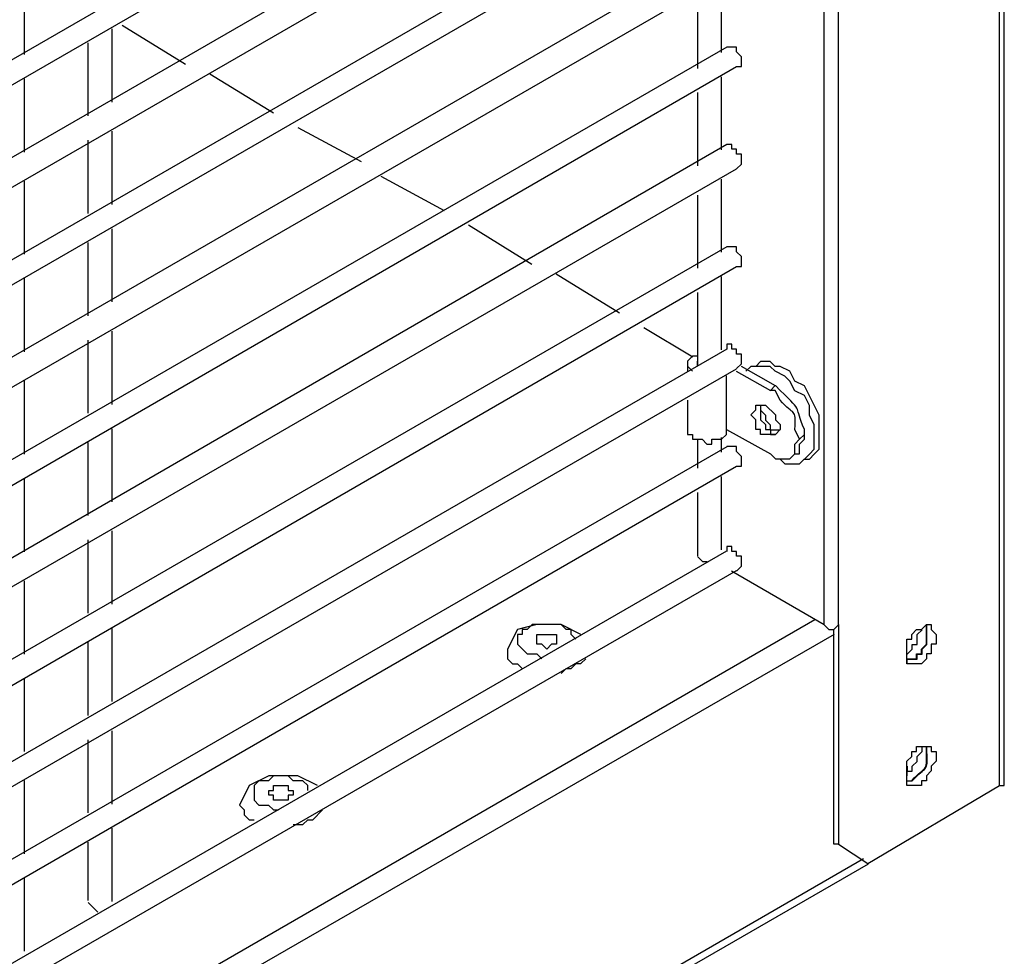
# Model space of a CAD drawing. Units: millimetres. Extents: x -978 to 3972, y 1439 to 4968.
# Drawn here: x 3506 to 3604, y 2247 to 2341 of the extents above; entities that cross this region are included whole.
import ezdxf

# ---------------------------------------------------------------- set-up
doc = ezdxf.new("R2010")
doc.units = ezdxf.units.MM
doc.header["$MEASUREMENT"] = 0

msp = doc.modelspace()

# ---------------------------------------------------------------- linework, layer by layer
for points in [[(3603.376, 2264.067), (3603.376, 2264.067), (3603.376, 3058.566), (3603.376, 3058.566)], [(3603.855, 2264.562), (3603.855, 2264.562), (3603.855, 3058.572), (3603.855, 3058.572)], [(3587.305, 2280.13), (3587.305, 2280.13), (3587.305, 3049.319), (3587.305, 3049.319)], [(3585.852, 2280.13), (3585.852, 2280.13), (3585.852, 3048.352), (3585.852, 3048.352)], [(3576.141, 2527.616), (3576.141, 2527.616), (3243.641, 2335.805), (3243.641, 2335.805)], [(3243.65, 2332.88), (3243.65, 2332.88), (3577.123, 2525.665), (3577.123, 2525.665)], [(3576.141, 2517.394), (3576.141, 2517.394), (3243.641, 2325.585), (3243.641, 2325.585)], [(3243.65, 2323.154), (3243.65, 2323.154), (3577.123, 2515.453), (3577.123, 2515.453)], [(3576.141, 2507.661), (3576.141, 2507.661), (3243.641, 2315.85), (3243.641, 2315.85)], [(3243.65, 2312.933), (3243.65, 2312.933), (3577.123, 2505.718), (3577.123, 2505.718)], [(3576.141, 2497.438), (3576.141, 2497.438), (3243.641, 2305.63), (3243.641, 2305.63)], [(3243.65, 2303.192), (3243.65, 2303.192), (3577.123, 2495.489), (3577.123, 2495.489)], [(3576.141, 2487.706), (3576.141, 2487.706), (3243.641, 2295.895), (3243.641, 2295.895)], [(3243.65, 2292.972), (3243.65, 2292.972), (3577.123, 2485.748), (3577.123, 2485.748)], [(3576.141, 2477.485), (3576.141, 2477.485), (3243.641, 2285.674), (3243.641, 2285.674)], [(3243.65, 2283.237), (3243.65, 2283.237), (3577.123, 2475.536), (3577.123, 2475.536)], [(3576.141, 2467.75), (3576.141, 2467.75), (3243.641, 2275.942), (3243.641, 2275.942)], [(3243.65, 2273.025), (3243.65, 2273.025), (3577.123, 2465.801), (3577.123, 2465.801)], [(3576.141, 2457.536), (3576.141, 2457.536), (3243.641, 2265.728), (3243.641, 2265.728)], [(3243.65, 2263.29), (3243.65, 2263.29), (3577.123, 2455.587), (3577.123, 2455.587)], [(3576.141, 2447.804), (3576.141, 2447.804), (3243.641, 2255.993), (3243.641, 2255.993)], [(3243.65, 2253.07), (3243.65, 2253.07), (3577.123, 2445.846), (3577.123, 2445.846)], [(3576.141, 2437.583), (3576.141, 2437.583), (3243.641, 2245.772), (3243.641, 2245.772)], [(3243.65, 2243.328), (3243.65, 2243.328), (3577.123, 2435.625), (3577.123, 2435.625)], [(3576.141, 2427.842), (3576.141, 2427.842), (3243.641, 2236.031), (3243.641, 2236.031)], [(3243.65, 2233.114), (3243.65, 2233.114), (3577.123, 2425.411), (3577.123, 2425.411)], [(3576.141, 2417.628), (3576.141, 2417.628), (3243.641, 2225.817), (3243.641, 2225.817)], [(3243.65, 2223.38), (3243.65, 2223.38), (3577.123, 2415.678), (3577.123, 2415.678)], [(3576.141, 2407.893), (3576.141, 2407.893), (3243.641, 2216.084), (3243.641, 2216.084)], [(3243.65, 2213.159), (3243.65, 2213.159), (3577.123, 2405.458), (3577.123, 2405.458)], [(3576.141, 2397.673), (3576.141, 2397.673), (3243.641, 2205.864), (3243.641, 2205.864)], [(3243.65, 2203.426), (3243.65, 2203.426), (3577.123, 2395.723), (3577.123, 2395.723)], [(3576.141, 2387.94), (3576.141, 2387.94), (3243.641, 2196.129), (3243.641, 2196.129)], [(3243.65, 2193.212), (3243.65, 2193.212), (3577.123, 2385.509), (3577.123, 2385.509)], [(3576.141, 2377.726), (3576.141, 2377.726), (3243.641, 2185.915), (3243.641, 2185.915)], [(3243.65, 2183.471), (3243.65, 2183.471), (3577.123, 2375.776), (3577.123, 2375.776)], [(3576.141, 2367.985), (3576.141, 2367.985), (3243.641, 2176.174), (3243.641, 2176.174)], [(3243.65, 2173.251), (3243.65, 2173.251), (3577.123, 2365.547), (3577.123, 2365.547)], [(3576.141, 2357.771), (3576.141, 2357.771), (3243.641, 2165.945), (3243.641, 2165.945)], [(3243.65, 2163.516), (3243.65, 2163.516), (3577.123, 2355.813), (3577.123, 2355.813)], [(3576.141, 2348.038), (3576.141, 2348.038), (3243.641, 2156.227), (3243.641, 2156.227)], [(3243.65, 2153.302), (3243.65, 2153.302), (3577.123, 2345.601), (3577.123, 2345.601)], [(3506.009, 2337.062), (3506.009, 2337.062), (3506.009, 2344.374), (3506.009, 2344.374)], [(3575.629, 2337.267), (3575.629, 2337.267), (3575.629, 2344.579), (3575.629, 2344.579)], [(3573.209, 2342.98), (3573.209, 2342.98), (3573.209, 2335.685), (3573.209, 2335.685)], [(3515.774, 2340.009), (3515.774, 2340.009), (3522.095, 2336.103), (3522.095, 2336.103)], [(3514.783, 2332.317), (3514.783, 2332.317), (3514.783, 2339.614), (3514.783, 2339.614)], [(3512.346, 2338.243), (3512.346, 2338.243), (3512.346, 2330.93), (3512.346, 2330.93)], [(3576.141, 2337.815), (3576.141, 2337.815), (3243.641, 2145.998), (3243.641, 2145.998)], [(3243.65, 2143.081), (3243.65, 2143.081), (3577.123, 2335.866), (3577.123, 2335.866)], [(3524.539, 2335.136), (3524.539, 2335.136), (3530.869, 2331.235), (3530.869, 2331.235)], [(3506.009, 2327.329), (3506.009, 2327.329), (3506.009, 2334.64), (3506.009, 2334.64)], [(3575.629, 2327.534), (3575.629, 2327.534), (3575.629, 2334.845), (3575.629, 2334.845)], [(3573.209, 2333.262), (3573.209, 2333.262), (3573.209, 2325.95), (3573.209, 2325.95)], [(3514.783, 2322.087), (3514.783, 2322.087), (3514.783, 2329.4), (3514.783, 2329.4)], [(3533.307, 2329.782), (3533.307, 2329.782), (3539.635, 2326.377), (3539.635, 2326.377)], [(3512.346, 2328.508), (3512.346, 2328.508), (3512.346, 2321.204), (3512.346, 2321.204)], [(3576.141, 2328.083), (3576.141, 2328.083), (3243.641, 2135.784), (3243.641, 2135.784)], [(3243.65, 2133.349), (3243.65, 2133.349), (3577.123, 2325.645), (3577.123, 2325.645)], [(3506.009, 2317.115), (3506.009, 2317.115), (3506.009, 2324.426), (3506.009, 2324.426)], [(3541.584, 2324.907), (3541.584, 2324.907), (3547.921, 2321.502), (3547.921, 2321.502)], [(3575.629, 2317.32), (3575.629, 2317.32), (3575.629, 2324.633), (3575.629, 2324.633)], [(3573.209, 2323.033), (3573.209, 2323.033), (3573.209, 2315.729), (3573.209, 2315.729)], [(3514.783, 2312.361), (3514.783, 2312.361), (3514.783, 2319.667), (3514.783, 2319.667)], [(3550.352, 2320.047), (3550.352, 2320.047), (3556.689, 2316.139), (3556.689, 2316.139)], [(3576.141, 2317.869), (3576.141, 2317.869), (3243.641, 2126.043), (3243.641, 2126.043)], [(3512.346, 2318.288), (3512.346, 2318.288), (3512.346, 2310.975), (3512.346, 2310.975)], [(3243.65, 2123.135), (3243.65, 2123.135), (3577.123, 2315.911), (3577.123, 2315.911)], [(3506.009, 2307.381), (3506.009, 2307.381), (3506.009, 2314.693), (3506.009, 2314.693)], [(3559.111, 2315.166), (3559.111, 2315.166), (3565.432, 2311.273), (3565.432, 2311.273)], [(3575.629, 2307.588), (3575.629, 2307.588), (3575.629, 2314.898), (3575.629, 2314.898)], [(3573.209, 2313.298), (3573.209, 2313.298), (3573.209, 2305.988), (3573.209, 2305.988)], [(3567.876, 2309.812), (3567.876, 2309.812), (3572.743, 2306.895), (3572.743, 2306.895)], [(3512.346, 2308.546), (3512.346, 2308.546), (3512.346, 2301.249), (3512.346, 2301.249)], [(3514.783, 2302.134), (3514.783, 2302.134), (3514.783, 2309.444), (3514.783, 2309.444)], [(3576.141, 2307.64), (3576.141, 2307.64), (3243.641, 2115.822), (3243.641, 2115.822)], [(3243.65, 2113.393), (3243.65, 2113.393), (3577.123, 2305.69), (3577.123, 2305.69)], [(3572.233, 2305.958), (3572.233, 2305.958), (3572.233, 2305.461), (3572.233, 2305.461)], [(3573.2, 2306.444), (3573.2, 2306.444), (3573.2, 2305.958), (3573.2, 2305.958)], [(3578.539, 2305.925), (3578.539, 2305.925), (3578.06, 2305.446), (3578.06, 2305.446)], [(3579.034, 2305.925), (3579.034, 2305.925), (3578.539, 2305.925), (3578.539, 2305.925)], [(3576.111, 2299.619), (3576.111, 2299.619), (3576.111, 2304.982), (3576.111, 2304.982)], [(3577.093, 2305.461), (3577.093, 2305.461), (3580.498, 2303.52), (3580.498, 2303.52)], [(3506.009, 2297.16), (3506.009, 2297.16), (3506.009, 2304.472), (3506.009, 2304.472)], [(3572.233, 2302.544), (3572.233, 2302.544), (3572.233, 2299.619), (3572.233, 2299.619)], [(3514.783, 2292.408), (3514.783, 2292.408), (3514.783, 2299.703), (3514.783, 2299.703)], [(3573.209, 2298.691), (3573.209, 2298.691), (3573.209, 2295.774), (3573.209, 2295.774)], [(3575.629, 2297.365), (3575.629, 2297.365), (3575.629, 2298.829), (3575.629, 2298.829)], [(3576.111, 2299.619), (3576.111, 2299.619), (3580.498, 2297.184), (3580.498, 2297.184)], [(3583.421, 2298.645), (3583.421, 2298.645), (3583.909, 2299.14), (3583.909, 2299.14)], [(3576.141, 2297.907), (3576.141, 2297.907), (3243.641, 2106.09), (3243.641, 2106.09)], [(3512.346, 2298.332), (3512.346, 2298.332), (3512.346, 2291.022), (3512.346, 2291.022)], [(3582.447, 2296.702), (3582.447, 2296.702), (3582.935, 2297.184), (3582.935, 2297.184)], [(3244.129, 2103.659), (3244.129, 2103.659), (3577.123, 2295.957), (3577.123, 2295.957)], [(3583.902, 2296.672), (3583.902, 2296.672), (3584.397, 2296.672), (3584.397, 2296.672)], [(3575.629, 2287.624), (3575.629, 2287.624), (3575.629, 2294.943), (3575.629, 2294.943)], [(3506.009, 2287.419), (3506.009, 2287.419), (3506.009, 2294.738), (3506.009, 2294.738)], [(3573.209, 2293.336), (3573.209, 2293.336), (3573.209, 2287.009), (3573.209, 2287.009)], [(3514.783, 2282.179), (3514.783, 2282.179), (3514.783, 2289.491), (3514.783, 2289.491)], [(3512.346, 2288.6), (3512.346, 2288.6), (3512.346, 2281.287), (3512.346, 2281.287)], [(3576.117, 2287.488), (3576.117, 2287.488), (3243.62, 2095.677), (3243.62, 2095.677)], [(3243.626, 2093.255), (3243.626, 2093.255), (3577.099, 2285.545), (3577.099, 2285.545)], [(3585.852, 2280.13), (3585.852, 2280.13), (3576.605, 2285.491), (3576.605, 2285.491)], [(3506.009, 2277.205), (3506.009, 2277.205), (3506.009, 2284.517), (3506.009, 2284.517)], [(3584.921, 2280.609), (3584.921, 2280.609), (3243.656, 2083.446), (3243.656, 2083.446)], [(3587.305, 2280.13), (3587.305, 2280.13), (3587.305, 2280.618), (3587.305, 2280.618)], [(3586.871, 2279.148), (3586.871, 2279.148), (3243.656, 2081.495), (3243.656, 2081.495)], [(3514.783, 2272.453), (3514.783, 2272.453), (3514.783, 2279.757), (3514.783, 2279.757)], [(3586.825, 2258.234), (3586.825, 2258.234), (3586.825, 2279.657), (3586.825, 2279.657)], [(3512.346, 2278.379), (3512.346, 2278.379), (3512.346, 2271.067), (3512.346, 2271.067)], [(3506.009, 2267.472), (3506.009, 2267.472), (3506.009, 2274.782), (3506.009, 2274.782)], [(3514.783, 2262.224), (3514.783, 2262.224), (3514.783, 2269.536), (3514.783, 2269.536)], [(3512.346, 2268.644), (3512.346, 2268.644), (3512.346, 2261.332), (3512.346, 2261.332)], [(3594.177, 2265.529), (3594.177, 2265.529), (3594.177, 2266.017), (3594.177, 2266.017)], [(3506.009, 2257.258), (3506.009, 2257.258), (3506.009, 2264.57), (3506.009, 2264.57)], [(3590.239, 2256.276), (3590.239, 2256.276), (3603.376, 2264.067), (3603.376, 2264.067)], [(3514.783, 2252.506), (3514.783, 2252.506), (3514.783, 2259.801), (3514.783, 2259.801)], [(3512.346, 2258.43), (3512.346, 2258.43), (3512.346, 2252.588), (3512.346, 2252.588)], [(3587.305, 2258.234), (3587.305, 2258.234), (3590.23, 2256.276), (3590.23, 2256.276)], [(3589.79, 2256.749), (3589.79, 2256.749), (3241.227, 2055.196), (3241.227, 2055.196)], [(3240.739, 2054.709), (3240.739, 2054.709), (3590.284, 2256.261), (3590.284, 2256.261)], [(3506.009, 2247.525), (3506.009, 2247.525), (3506.009, 2254.836), (3506.009, 2254.836)], [(3512.369, 2252.383), (3512.369, 2252.383), (3513.337, 2251.416), (3513.337, 2251.416)]]:
    msp.add_open_spline(points, degree=3)
for points, knots in [([(3577.123, 2335.866), (3577.123, 2335.866), (3577.611, 2335.866), (3577.611, 2335.866), (3577.611, 2335.866), (3577.611, 2335.866), (3577.611, 2336.842), (3577.611, 2336.842), (3577.611, 2336.842), (3577.611, 2336.842), (3577.123, 2337.321), (3577.123, 2337.321), (3577.123, 2337.321), (3577.123, 2337.321), (3577.123, 2337.815), (3577.123, 2337.815), (3577.123, 2337.815), (3577.123, 2337.815), (3576.147, 2337.815), (3576.147, 2337.815)], [0, 0, 0, 0, 0.2, 0.2, 0.2, 0.2, 0.4, 0.4, 0.4, 0.4, 0.6, 0.6, 0.6, 0.6, 0.8, 0.8, 0.8, 0.8, 1, 1, 1, 1]), ([(3577.123, 2325.645), (3577.123, 2325.645), (3577.611, 2326.133), (3577.611, 2326.133), (3577.611, 2326.133), (3577.611, 2326.133), (3577.611, 2327.107), (3577.611, 2327.107), (3577.611, 2327.107), (3577.611, 2327.107), (3577.123, 2327.107), (3577.123, 2327.107), (3577.123, 2327.107), (3577.123, 2327.107), (3577.123, 2327.604), (3577.123, 2327.604), (3577.123, 2327.604), (3577.123, 2327.604), (3576.635, 2327.604), (3576.635, 2327.604), (3576.635, 2327.604), (3576.635, 2327.604), (3576.635, 2328.083), (3576.635, 2328.083), (3576.635, 2328.083), (3576.635, 2328.083), (3576.147, 2328.083), (3576.147, 2328.083)], [0, 0, 0, 0, 0.142857, 0.142857, 0.142857, 0.142857, 0.285714, 0.285714, 0.285714, 0.285714, 0.428571, 0.428571, 0.428571, 0.428571, 0.571429, 0.571429, 0.571429, 0.571429, 0.714286, 0.714286, 0.714286, 0.714286, 0.857143, 0.857143, 0.857143, 0.857143, 1, 1, 1, 1]), ([(3577.123, 2315.911), (3577.123, 2315.911), (3577.611, 2315.911), (3577.611, 2315.911), (3577.611, 2315.911), (3577.611, 2315.911), (3577.611, 2316.886), (3577.611, 2316.886), (3577.611, 2316.886), (3577.611, 2316.886), (3577.123, 2317.374), (3577.123, 2317.374), (3577.123, 2317.374), (3577.123, 2317.374), (3577.123, 2317.869), (3577.123, 2317.869), (3577.123, 2317.869), (3577.123, 2317.869), (3576.147, 2317.869), (3576.147, 2317.869)], [0, 0, 0, 0, 0.2, 0.2, 0.2, 0.2, 0.4, 0.4, 0.4, 0.4, 0.6, 0.6, 0.6, 0.6, 0.8, 0.8, 0.8, 0.8, 1, 1, 1, 1]), ([(3577.123, 2305.699), (3577.123, 2305.699), (3577.611, 2306.178), (3577.611, 2306.178), (3577.611, 2306.178), (3577.611, 2306.178), (3577.611, 2307.152), (3577.611, 2307.152), (3577.611, 2307.152), (3577.611, 2307.152), (3577.123, 2307.152), (3577.123, 2307.152), (3577.123, 2307.152), (3577.123, 2307.152), (3577.123, 2307.648), (3577.123, 2307.648), (3577.123, 2307.648), (3577.123, 2307.648), (3576.635, 2307.648), (3576.635, 2307.648), (3576.635, 2307.648), (3576.635, 2307.648), (3576.635, 2308.136), (3576.635, 2308.136), (3576.635, 2308.136), (3576.635, 2308.136), (3576.147, 2308.136), (3576.147, 2308.136), (3576.147, 2308.136), (3576.147, 2308.136), (3576.147, 2307.648), (3576.147, 2307.648)], [0, 0, 0, 0, 0.125, 0.125, 0.125, 0.125, 0.25, 0.25, 0.25, 0.25, 0.375, 0.375, 0.375, 0.375, 0.5, 0.5, 0.5, 0.5, 0.625, 0.625, 0.625, 0.625, 0.75, 0.75, 0.75, 0.75, 0.875, 0.875, 0.875, 0.875, 1, 1, 1, 1]), ([(3573.2, 2306.931), (3573.2, 2306.931), (3572.706, 2306.931), (3572.706, 2306.931), (3572.706, 2306.931), (3572.706, 2306.931), (3572.224, 2306.444), (3572.224, 2306.444), (3572.224, 2306.444), (3572.224, 2306.444), (3572.224, 2305.958), (3572.224, 2305.958), (3572.224, 2305.958), (3572.224, 2305.958), (3572.706, 2305.461), (3572.706, 2305.461)], [0, 0, 0, 0, 0.25, 0.25, 0.25, 0.25, 0.5, 0.5, 0.5, 0.5, 0.75, 0.75, 0.75, 0.75, 1, 1, 1, 1]), ([(3577.572, 2305.958), (3577.572, 2305.958), (3580.983, 2304.006), (3580.983, 2304.006), (3580.983, 2304.006), (3580.983, 2304.006), (3580.498, 2303.52), (3580.498, 2303.52)], [0, 0, 0, 0, 0.5, 0.5, 0.5, 0.5, 1, 1, 1, 1]), ([(3581.465, 2296.672), (3581.465, 2296.672), (3581.944, 2296.193), (3581.944, 2296.193), (3581.944, 2296.193), (3581.944, 2296.193), (3583.414, 2296.193), (3583.414, 2296.193), (3583.414, 2296.193), (3583.414, 2296.193), (3584.388, 2297.16), (3584.388, 2297.16), (3584.388, 2297.16), (3584.388, 2297.16), (3584.869, 2297.648), (3584.869, 2297.648), (3584.869, 2297.648), (3584.869, 2297.648), (3584.869, 2300.077), (3584.869, 2300.077), (3584.869, 2300.077), (3584.869, 2300.077), (3584.388, 2301.059), (3584.388, 2301.059), (3584.388, 2301.059), (3584.388, 2301.059), (3584.388, 2302.035), (3584.388, 2302.035), (3584.388, 2302.035), (3584.388, 2302.035), (3583.902, 2303.009), (3583.902, 2303.009), (3583.902, 2303.009), (3583.902, 2303.009), (3582.926, 2303.497), (3582.926, 2303.497), (3582.926, 2303.497), (3582.926, 2303.497), (3582.438, 2304.464), (3582.438, 2304.464), (3582.438, 2304.464), (3582.438, 2304.464), (3581.944, 2304.943), (3581.944, 2304.943), (3581.944, 2304.943), (3581.944, 2304.943), (3580.977, 2305.44), (3580.977, 2305.44), (3580.977, 2305.44), (3580.977, 2305.44), (3580.489, 2305.925), (3580.489, 2305.925), (3580.489, 2305.925), (3580.489, 2305.925), (3578.539, 2305.925), (3578.539, 2305.925)], [0, 0, 0, 0, 0.071429, 0.071429, 0.071429, 0.071429, 0.142857, 0.142857, 0.142857, 0.142857, 0.214286, 0.214286, 0.214286, 0.214286, 0.285714, 0.285714, 0.285714, 0.285714, 0.357143, 0.357143, 0.357143, 0.357143, 0.428571, 0.428571, 0.428571, 0.428571, 0.5, 0.5, 0.5, 0.5, 0.571429, 0.571429, 0.571429, 0.571429, 0.642857, 0.642857, 0.642857, 0.642857, 0.714286, 0.714286, 0.714286, 0.714286, 0.785714, 0.785714, 0.785714, 0.785714, 0.857143, 0.857143, 0.857143, 0.857143, 0.928571, 0.928571, 0.928571, 0.928571, 1, 1, 1, 1]), ([(3584.397, 2296.672), (3584.397, 2296.672), (3584.876, 2297.16), (3584.876, 2297.16), (3584.876, 2297.16), (3584.876, 2297.16), (3585.37, 2297.648), (3585.37, 2297.648), (3585.37, 2297.648), (3585.37, 2297.648), (3585.37, 2301.059), (3585.37, 2301.059), (3585.37, 2301.059), (3585.37, 2301.059), (3583.902, 2303.984), (3583.902, 2303.984), (3583.902, 2303.984), (3583.902, 2303.984), (3582.926, 2304.464), (3582.926, 2304.464), (3582.926, 2304.464), (3582.926, 2304.464), (3582.438, 2305.44), (3582.438, 2305.44), (3582.438, 2305.44), (3582.438, 2305.44), (3581.471, 2305.925), (3581.471, 2305.925), (3581.471, 2305.925), (3581.471, 2305.925), (3580.983, 2305.925), (3580.983, 2305.925), (3580.983, 2305.925), (3580.983, 2305.925), (3580.489, 2306.407), (3580.489, 2306.407), (3580.489, 2306.407), (3580.489, 2306.407), (3579.515, 2306.407), (3579.515, 2306.407), (3579.515, 2306.407), (3579.515, 2306.407), (3579.034, 2305.925), (3579.034, 2305.925)], [0, 0, 0, 0, 0.090909, 0.090909, 0.090909, 0.090909, 0.181818, 0.181818, 0.181818, 0.181818, 0.272727, 0.272727, 0.272727, 0.272727, 0.363636, 0.363636, 0.363636, 0.363636, 0.454545, 0.454545, 0.454545, 0.454545, 0.545455, 0.545455, 0.545455, 0.545455, 0.636364, 0.636364, 0.636364, 0.636364, 0.727273, 0.727273, 0.727273, 0.727273, 0.818182, 0.818182, 0.818182, 0.818182, 0.909091, 0.909091, 0.909091, 0.909091, 1, 1, 1, 1]), ([(3583.909, 2299.14), (3583.909, 2299.14), (3583.909, 2299.619), (3583.909, 2299.619), (3583.909, 2299.619), (3582.752, 2302.164), (3583.969, 2301.143), (3581.471, 2303.52), (3581.471, 2303.52), (3581.471, 2303.52), (3580.992, 2304.006), (3580.992, 2304.006)], [0, 0, 0, 0, 0.333333, 0.333333, 0.333333, 0.333333, 0.666667, 0.666667, 0.666667, 0.666667, 1, 1, 1, 1]), ([(3583.421, 2298.645), (3583.421, 2298.645), (3582.935, 2299.619), (3582.935, 2299.619), (3582.935, 2299.619), (3583.065, 2301.942), (3582.881, 2300.878), (3581.471, 2302.553), (3581.471, 2302.553), (3581.471, 2302.553), (3580.983, 2303.52), (3580.983, 2303.52), (3580.983, 2303.52), (3580.983, 2303.52), (3580.504, 2303.52), (3580.504, 2303.52)], [0, 0, 0, 0, 0.25, 0.25, 0.25, 0.25, 0.5, 0.5, 0.5, 0.5, 0.75, 0.75, 0.75, 0.75, 1, 1, 1, 1]), ([(3579.042, 2302.057), (3579.042, 2302.057), (3579.042, 2301.577), (3579.042, 2301.577), (3579.042, 2301.577), (3579.042, 2301.577), (3578.548, 2301.083), (3578.548, 2301.083), (3578.548, 2301.083), (3578.548, 2301.083), (3579.042, 2300.604), (3579.042, 2300.604), (3579.042, 2300.604), (3579.042, 2300.604), (3579.042, 2299.619), (3579.042, 2299.619), (3579.042, 2299.619), (3579.042, 2299.619), (3579.522, 2299.619), (3579.522, 2299.619), (3579.522, 2299.619), (3579.522, 2299.619), (3579.522, 2299.14), (3579.522, 2299.14), (3579.522, 2299.14), (3579.522, 2299.14), (3580.992, 2299.14), (3580.992, 2299.14), (3580.992, 2299.14), (3580.992, 2299.14), (3581.48, 2299.619), (3581.48, 2299.619), (3581.48, 2299.619), (3581.48, 2299.619), (3581.48, 2300.116), (3581.48, 2300.116), (3581.48, 2300.116), (3581.48, 2300.116), (3580.992, 2300.604), (3580.992, 2300.604), (3580.992, 2300.604), (3580.992, 2300.604), (3580.992, 2301.083), (3580.992, 2301.083), (3580.992, 2301.083), (3580.992, 2301.083), (3580.016, 2302.057), (3580.016, 2302.057), (3580.016, 2302.057), (3580.016, 2302.057), (3579.042, 2302.057), (3579.042, 2302.057)], [0, 0, 0, 0, 0.076923, 0.076923, 0.076923, 0.076923, 0.153846, 0.153846, 0.153846, 0.153846, 0.230769, 0.230769, 0.230769, 0.230769, 0.307692, 0.307692, 0.307692, 0.307692, 0.384615, 0.384615, 0.384615, 0.384615, 0.461538, 0.461538, 0.461538, 0.461538, 0.538462, 0.538462, 0.538462, 0.538462, 0.615385, 0.615385, 0.615385, 0.615385, 0.692308, 0.692308, 0.692308, 0.692308, 0.769231, 0.769231, 0.769231, 0.769231, 0.846154, 0.846154, 0.846154, 0.846154, 0.923077, 0.923077, 0.923077, 0.923077, 1, 1, 1, 1]), ([(3579.515, 2302.035), (3579.515, 2302.035), (3579.515, 2301.538), (3579.515, 2301.538), (3579.515, 2301.538), (3579.515, 2301.538), (3580.01, 2301.059), (3580.01, 2301.059), (3580.01, 2301.059), (3580.01, 2301.059), (3580.01, 2300.565), (3580.01, 2300.565), (3580.01, 2300.565), (3580.01, 2300.565), (3580.489, 2300.077), (3580.489, 2300.077), (3580.489, 2300.077), (3580.489, 2300.077), (3580.489, 2299.597), (3580.489, 2299.597), (3580.489, 2299.597), (3580.489, 2299.597), (3581.471, 2299.597), (3581.471, 2299.597)], [0, 0, 0, 0, 0.166667, 0.166667, 0.166667, 0.166667, 0.333333, 0.333333, 0.333333, 0.333333, 0.5, 0.5, 0.5, 0.5, 0.666667, 0.666667, 0.666667, 0.666667, 0.833333, 0.833333, 0.833333, 0.833333, 1, 1, 1, 1]), ([(3579.522, 2302.057), (3579.522, 2302.057), (3579.522, 2300.604), (3579.522, 2300.604), (3579.522, 2300.604), (3579.522, 2300.604), (3580.016, 2300.116), (3580.016, 2300.116), (3580.016, 2300.116), (3580.016, 2300.116), (3580.016, 2299.619), (3580.016, 2299.619), (3580.016, 2299.619), (3580.016, 2299.619), (3580.498, 2299.619), (3580.498, 2299.619), (3580.498, 2299.619), (3580.498, 2299.619), (3580.498, 2299.14), (3580.498, 2299.14), (3580.498, 2299.14), (3580.498, 2299.14), (3580.992, 2299.14), (3580.992, 2299.14)], [0, 0, 0, 0, 0.166667, 0.166667, 0.166667, 0.166667, 0.333333, 0.333333, 0.333333, 0.333333, 0.5, 0.5, 0.5, 0.5, 0.666667, 0.666667, 0.666667, 0.666667, 0.833333, 0.833333, 0.833333, 0.833333, 1, 1, 1, 1]), ([(3572.224, 2299.619), (3572.224, 2299.619), (3572.224, 2299.14), (3572.224, 2299.14), (3572.224, 2299.14), (3572.224, 2299.14), (3572.706, 2299.14), (3572.706, 2299.14), (3572.706, 2299.14), (3572.706, 2299.14), (3572.706, 2298.645), (3572.706, 2298.645), (3572.706, 2298.645), (3572.706, 2298.645), (3573.68, 2298.645), (3573.68, 2298.645), (3573.68, 2298.645), (3573.68, 2298.645), (3574.167, 2298.166), (3574.167, 2298.166), (3574.167, 2298.166), (3574.167, 2298.166), (3574.662, 2298.166), (3574.662, 2298.166), (3574.662, 2298.166), (3574.662, 2298.166), (3574.662, 2298.645), (3574.662, 2298.645), (3574.662, 2298.645), (3574.662, 2298.645), (3575.629, 2298.645), (3575.629, 2298.645), (3575.629, 2298.645), (3575.629, 2298.645), (3576.117, 2299.14), (3576.117, 2299.14), (3576.117, 2299.14), (3576.117, 2299.14), (3576.117, 2299.619), (3576.117, 2299.619)], [0, 0, 0, 0, 0.1, 0.1, 0.1, 0.1, 0.2, 0.2, 0.2, 0.2, 0.3, 0.3, 0.3, 0.3, 0.4, 0.4, 0.4, 0.4, 0.5, 0.5, 0.5, 0.5, 0.6, 0.6, 0.6, 0.6, 0.7, 0.7, 0.7, 0.7, 0.8, 0.8, 0.8, 0.8, 0.9, 0.9, 0.9, 0.9, 1, 1, 1, 1]), ([(3582.935, 2297.19), (3582.935, 2297.19), (3583.421, 2297.19), (3583.421, 2297.19), (3583.421, 2297.19), (3583.421, 2297.19), (3583.421, 2298.166), (3583.421, 2298.166), (3583.421, 2298.166), (3583.421, 2298.166), (3583.909, 2298.652), (3583.909, 2298.652), (3583.909, 2298.652), (3583.909, 2298.652), (3583.909, 2299.148), (3583.909, 2299.148)], [0, 0, 0, 0, 0.25, 0.25, 0.25, 0.25, 0.5, 0.5, 0.5, 0.5, 0.75, 0.75, 0.75, 0.75, 1, 1, 1, 1]), ([(3577.123, 2295.964), (3577.123, 2295.964), (3577.611, 2295.964), (3577.611, 2295.964), (3577.611, 2295.964), (3577.611, 2295.964), (3577.611, 2296.94), (3577.611, 2296.94), (3577.611, 2296.94), (3577.611, 2296.94), (3577.123, 2297.419), (3577.123, 2297.419), (3577.123, 2297.419), (3577.123, 2297.419), (3577.123, 2297.913), (3577.123, 2297.913), (3577.123, 2297.913), (3577.123, 2297.913), (3576.147, 2297.913), (3576.147, 2297.913)], [0, 0, 0, 0, 0.2, 0.2, 0.2, 0.2, 0.4, 0.4, 0.4, 0.4, 0.6, 0.6, 0.6, 0.6, 0.8, 0.8, 0.8, 0.8, 1, 1, 1, 1]), ([(3580.504, 2297.19), (3580.504, 2297.19), (3580.992, 2296.711), (3580.992, 2296.711), (3580.992, 2296.711), (3580.992, 2296.711), (3582.454, 2296.711), (3582.454, 2296.711), (3582.454, 2296.711), (3582.454, 2296.711), (3582.941, 2297.19), (3582.941, 2297.19), (3582.941, 2297.19), (3582.941, 2297.19), (3582.941, 2298.166), (3582.941, 2298.166), (3582.941, 2298.166), (3582.941, 2298.166), (3583.421, 2298.652), (3583.421, 2298.652)], [0, 0, 0, 0, 0.2, 0.2, 0.2, 0.2, 0.4, 0.4, 0.4, 0.4, 0.6, 0.6, 0.6, 0.6, 0.8, 0.8, 0.8, 0.8, 1, 1, 1, 1]), ([(3577.123, 2285.491), (3577.123, 2285.491), (3577.611, 2285.987), (3577.611, 2285.987), (3577.611, 2285.987), (3577.611, 2285.987), (3577.611, 2286.961), (3577.611, 2286.961), (3577.611, 2286.961), (3577.611, 2286.961), (3577.123, 2286.961), (3577.123, 2286.961), (3577.123, 2286.961), (3577.123, 2286.961), (3577.123, 2287.443), (3577.123, 2287.443), (3577.123, 2287.443), (3577.123, 2287.443), (3576.635, 2287.443), (3576.635, 2287.443), (3576.635, 2287.443), (3576.635, 2287.443), (3576.635, 2287.928), (3576.635, 2287.928), (3576.635, 2287.928), (3576.635, 2287.928), (3576.147, 2287.928), (3576.147, 2287.928), (3576.147, 2287.928), (3576.147, 2287.928), (3576.147, 2287.443), (3576.147, 2287.443)], [0, 0, 0, 0, 0.125, 0.125, 0.125, 0.125, 0.25, 0.25, 0.25, 0.25, 0.375, 0.375, 0.375, 0.375, 0.5, 0.5, 0.5, 0.5, 0.625, 0.625, 0.625, 0.625, 0.75, 0.75, 0.75, 0.75, 0.875, 0.875, 0.875, 0.875, 1, 1, 1, 1]), ([(3573.23, 2286.955), (3573.23, 2286.955), (3573.71, 2286.458), (3573.71, 2286.458), (3573.71, 2286.458), (3573.71, 2286.458), (3574.198, 2286.458), (3574.198, 2286.458)], [0, 0, 0, 0, 0.5, 0.5, 0.5, 0.5, 1, 1, 1, 1]), ([(3561.563, 2279.163), (3561.563, 2279.163), (3559.614, 2280.137), (3559.614, 2280.137), (3559.614, 2280.137), (3559.614, 2280.137), (3557.183, 2280.137), (3557.183, 2280.137), (3557.183, 2280.137), (3557.183, 2280.137), (3555.233, 2279.651), (3555.233, 2279.651), (3555.233, 2279.651), (3555.233, 2279.651), (3554.251, 2277.693), (3554.251, 2277.693)], [0, 0, 0, 0, 0.25, 0.25, 0.25, 0.25, 0.5, 0.5, 0.5, 0.5, 0.75, 0.75, 0.75, 0.75, 1, 1, 1, 1]), ([(3561.082, 2278.675), (3561.082, 2278.675), (3560.588, 2279.163), (3560.588, 2279.163), (3560.588, 2279.163), (3560.588, 2279.163), (3560.588, 2279.651), (3560.588, 2279.651), (3560.588, 2279.651), (3560.588, 2279.651), (3560.108, 2279.651), (3560.108, 2279.651), (3560.108, 2279.651), (3560.108, 2279.651), (3559.614, 2280.145), (3559.614, 2280.145), (3559.614, 2280.145), (3559.614, 2280.145), (3556.704, 2280.145), (3556.704, 2280.145), (3556.704, 2280.145), (3556.704, 2280.145), (3556.209, 2279.651), (3556.209, 2279.651), (3556.209, 2279.651), (3556.209, 2279.651), (3555.721, 2279.651), (3555.721, 2279.651), (3555.721, 2279.651), (3555.721, 2279.651), (3555.721, 2279.163), (3555.721, 2279.163), (3555.721, 2279.163), (3555.721, 2279.163), (3555.233, 2279.163), (3555.233, 2279.163), (3555.233, 2279.163), (3555.233, 2279.163), (3555.233, 2278.187), (3555.233, 2278.187), (3555.233, 2278.187), (3555.233, 2278.187), (3556.209, 2277.213), (3556.209, 2277.213), (3556.209, 2277.213), (3556.209, 2277.213), (3557.176, 2277.213), (3557.176, 2277.213), (3557.176, 2277.213), (3557.176, 2277.213), (3557.671, 2276.717), (3557.671, 2276.717)], [0, 0, 0, 0, 0.076923, 0.076923, 0.076923, 0.076923, 0.153846, 0.153846, 0.153846, 0.153846, 0.230769, 0.230769, 0.230769, 0.230769, 0.307692, 0.307692, 0.307692, 0.307692, 0.384615, 0.384615, 0.384615, 0.384615, 0.461538, 0.461538, 0.461538, 0.461538, 0.538462, 0.538462, 0.538462, 0.538462, 0.615385, 0.615385, 0.615385, 0.615385, 0.692308, 0.692308, 0.692308, 0.692308, 0.769231, 0.769231, 0.769231, 0.769231, 0.846154, 0.846154, 0.846154, 0.846154, 0.923077, 0.923077, 0.923077, 0.923077, 1, 1, 1, 1]), ([(3585.852, 2280.13), (3585.852, 2280.13), (3586.338, 2279.642), (3586.338, 2279.642), (3586.338, 2279.642), (3586.338, 2279.642), (3586.825, 2279.642), (3586.825, 2279.642), (3586.825, 2279.642), (3586.825, 2279.642), (3587.313, 2280.13), (3587.313, 2280.13)], [0, 0, 0, 0, 0.333333, 0.333333, 0.333333, 0.333333, 0.666667, 0.666667, 0.666667, 0.666667, 1, 1, 1, 1]), ([(3587.305, 2280.137), (3587.305, 2280.137), (3587.305, 2258.234), (3587.305, 2258.234), (3587.305, 2258.234), (3587.305, 2258.234), (3586.825, 2258.234), (3586.825, 2258.234)], [0, 0, 0, 0, 0.5, 0.5, 0.5, 0.5, 1, 1, 1, 1]), ([(3594.123, 2276.237), (3594.123, 2276.237), (3594.123, 2276.725), (3594.123, 2276.725), (3594.123, 2276.725), (3594.123, 2276.725), (3595.096, 2276.725), (3595.096, 2276.725), (3595.096, 2276.725), (3595.096, 2276.725), (3595.096, 2277.213), (3595.096, 2277.213), (3595.096, 2277.213), (3595.096, 2277.213), (3595.593, 2277.213), (3595.593, 2277.213), (3595.593, 2277.213), (3595.593, 2277.213), (3595.593, 2277.701), (3595.593, 2277.701), (3595.593, 2277.701), (3595.593, 2277.701), (3596.079, 2278.187), (3596.079, 2278.187), (3596.079, 2278.187), (3596.079, 2278.187), (3596.079, 2280.137), (3596.079, 2280.137)], [0, 0, 0, 0, 0.142857, 0.142857, 0.142857, 0.142857, 0.285714, 0.285714, 0.285714, 0.285714, 0.428571, 0.428571, 0.428571, 0.428571, 0.571429, 0.571429, 0.571429, 0.571429, 0.714286, 0.714286, 0.714286, 0.714286, 0.857143, 0.857143, 0.857143, 0.857143, 1, 1, 1, 1]), ([(3594.123, 2276.237), (3594.123, 2276.237), (3595.593, 2276.237), (3595.593, 2276.237), (3595.593, 2276.237), (3595.593, 2276.237), (3596.079, 2276.725), (3596.079, 2276.725), (3596.079, 2276.725), (3596.079, 2276.725), (3596.079, 2277.213), (3596.079, 2277.213), (3596.079, 2277.213), (3596.079, 2277.213), (3596.567, 2277.213), (3596.567, 2277.213), (3596.567, 2277.213), (3596.567, 2277.213), (3596.567, 2278.187), (3596.567, 2278.187), (3596.567, 2278.187), (3596.567, 2278.187), (3597.048, 2278.187), (3597.048, 2278.187), (3597.048, 2278.187), (3597.048, 2278.187), (3597.048, 2279.154), (3597.048, 2279.154), (3597.048, 2279.154), (3597.048, 2279.154), (3596.567, 2279.642), (3596.567, 2279.642), (3596.567, 2279.642), (3596.567, 2279.642), (3596.567, 2280.137), (3596.567, 2280.137), (3596.567, 2280.137), (3596.567, 2280.137), (3596.079, 2280.137), (3596.079, 2280.137), (3596.079, 2280.137), (3596.079, 2280.137), (3595.593, 2279.642), (3595.593, 2279.642), (3595.593, 2279.642), (3595.593, 2279.642), (3595.096, 2279.642), (3595.096, 2279.642), (3595.096, 2279.642), (3595.096, 2279.642), (3594.617, 2279.154), (3594.617, 2279.154), (3594.617, 2279.154), (3594.617, 2279.154), (3594.617, 2278.675), (3594.617, 2278.675), (3594.617, 2278.675), (3594.617, 2278.675), (3594.123, 2278.675), (3594.123, 2278.675), (3594.123, 2278.675), (3594.123, 2278.675), (3594.123, 2276.237), (3594.123, 2276.237)], [0, 0, 0, 0, 0.0625, 0.0625, 0.0625, 0.0625, 0.125, 0.125, 0.125, 0.125, 0.1875, 0.1875, 0.1875, 0.1875, 0.25, 0.25, 0.25, 0.25, 0.3125, 0.3125, 0.3125, 0.3125, 0.375, 0.375, 0.375, 0.375, 0.4375, 0.4375, 0.4375, 0.4375, 0.5, 0.5, 0.5, 0.5, 0.5625, 0.5625, 0.5625, 0.5625, 0.625, 0.625, 0.625, 0.625, 0.6875, 0.6875, 0.6875, 0.6875, 0.75, 0.75, 0.75, 0.75, 0.8125, 0.8125, 0.8125, 0.8125, 0.875, 0.875, 0.875, 0.875, 0.9375, 0.9375, 0.9375, 0.9375, 1, 1, 1, 1]), ([(3594.168, 2276.222), (3594.168, 2276.222), (3594.168, 2276.702), (3594.168, 2276.702), (3594.168, 2276.702), (3594.168, 2276.702), (3595.144, 2276.702), (3595.144, 2276.702), (3595.144, 2276.702), (3595.144, 2276.702), (3595.144, 2277.198), (3595.144, 2277.198), (3595.144, 2277.198), (3595.144, 2277.198), (3595.638, 2277.198), (3595.638, 2277.198), (3595.638, 2277.198), (3595.638, 2277.198), (3595.638, 2277.678), (3595.638, 2277.678), (3595.638, 2277.678), (3595.638, 2277.678), (3596.126, 2278.172), (3596.126, 2278.172), (3596.126, 2278.172), (3596.126, 2278.172), (3596.126, 2280.13), (3596.126, 2280.13)], [0, 0, 0, 0, 0.142857, 0.142857, 0.142857, 0.142857, 0.285714, 0.285714, 0.285714, 0.285714, 0.428571, 0.428571, 0.428571, 0.428571, 0.571429, 0.571429, 0.571429, 0.571429, 0.714286, 0.714286, 0.714286, 0.714286, 0.857143, 0.857143, 0.857143, 0.857143, 1, 1, 1, 1]), ([(3559.132, 2278.675), (3559.132, 2278.675), (3559.132, 2279.163), (3559.132, 2279.163), (3559.132, 2279.163), (3559.132, 2279.163), (3557.176, 2279.163), (3557.176, 2279.163), (3557.176, 2279.163), (3557.176, 2279.163), (3557.176, 2278.187), (3557.176, 2278.187), (3557.176, 2278.187), (3557.176, 2278.187), (3557.662, 2278.187), (3557.662, 2278.187), (3557.662, 2278.187), (3557.662, 2278.187), (3558.159, 2277.701), (3558.159, 2277.701), (3558.159, 2277.701), (3558.159, 2277.701), (3558.638, 2278.187), (3558.638, 2278.187), (3558.638, 2278.187), (3558.638, 2278.187), (3559.132, 2278.187), (3559.132, 2278.187), (3559.132, 2278.187), (3559.132, 2278.187), (3559.132, 2278.675), (3559.132, 2278.675)], [0, 0, 0, 0, 0.125, 0.125, 0.125, 0.125, 0.25, 0.25, 0.25, 0.25, 0.375, 0.375, 0.375, 0.375, 0.5, 0.5, 0.5, 0.5, 0.625, 0.625, 0.625, 0.625, 0.75, 0.75, 0.75, 0.75, 0.875, 0.875, 0.875, 0.875, 1, 1, 1, 1]), ([(3594.168, 2277.198), (3594.168, 2277.198), (3594.663, 2277.678), (3594.663, 2277.678), (3594.663, 2277.678), (3594.663, 2277.678), (3594.663, 2278.172), (3594.663, 2278.172), (3594.663, 2278.172), (3594.663, 2278.172), (3595.144, 2278.172), (3595.144, 2278.172), (3595.144, 2278.172), (3595.144, 2278.172), (3595.144, 2279.148), (3595.144, 2279.148), (3595.144, 2279.148), (3595.144, 2279.148), (3595.638, 2279.636), (3595.638, 2279.636)], [0, 0, 0, 0, 0.2, 0.2, 0.2, 0.2, 0.4, 0.4, 0.4, 0.4, 0.6, 0.6, 0.6, 0.6, 0.8, 0.8, 0.8, 0.8, 1, 1, 1, 1]), ([(3554.258, 2277.693), (3554.258, 2277.693), (3554.258, 2276.734), (3554.258, 2276.734), (3554.258, 2276.734), (3554.258, 2276.734), (3554.754, 2276.237), (3554.754, 2276.237), (3554.754, 2276.237), (3554.754, 2276.237), (3555.233, 2276.237), (3555.233, 2276.237), (3555.233, 2276.237), (3555.233, 2276.237), (3555.728, 2275.75), (3555.728, 2275.75)], [0, 0, 0, 0, 0.25, 0.25, 0.25, 0.25, 0.5, 0.5, 0.5, 0.5, 0.75, 0.75, 0.75, 0.75, 1, 1, 1, 1]), ([(3559.62, 2275.264), (3559.62, 2275.264), (3560.115, 2275.758), (3560.115, 2275.758), (3560.115, 2275.758), (3560.115, 2275.758), (3560.596, 2275.758), (3560.596, 2275.758), (3560.596, 2275.758), (3560.596, 2275.758), (3561.091, 2276.246), (3561.091, 2276.246), (3561.091, 2276.246), (3561.091, 2276.246), (3561.57, 2276.246), (3561.57, 2276.246), (3561.57, 2276.246), (3561.57, 2276.246), (3562.058, 2276.725), (3562.058, 2276.725)], [0, 0, 0, 0, 0.2, 0.2, 0.2, 0.2, 0.4, 0.4, 0.4, 0.4, 0.6, 0.6, 0.6, 0.6, 0.8, 0.8, 0.8, 0.8, 1, 1, 1, 1]), ([(3594.123, 2264.067), (3594.123, 2264.067), (3595.593, 2264.067), (3595.593, 2264.067), (3595.593, 2264.067), (3595.593, 2264.067), (3595.593, 2264.555), (3595.593, 2264.555), (3595.593, 2264.555), (3595.593, 2264.555), (3596.079, 2264.555), (3596.079, 2264.555), (3596.079, 2264.555), (3596.079, 2264.555), (3596.079, 2265.041), (3596.079, 2265.041), (3596.079, 2265.041), (3596.079, 2265.041), (3596.567, 2265.538), (3596.567, 2265.538), (3596.567, 2265.538), (3596.567, 2265.538), (3596.567, 2266.017), (3596.567, 2266.017), (3596.567, 2266.017), (3596.567, 2266.017), (3597.048, 2266.505), (3597.048, 2266.505), (3597.048, 2266.505), (3597.048, 2266.505), (3597.048, 2267.472), (3597.048, 2267.472), (3597.048, 2267.472), (3597.048, 2267.472), (3596.567, 2267.472), (3596.567, 2267.472), (3596.567, 2267.472), (3596.567, 2267.472), (3596.567, 2267.975), (3596.567, 2267.975), (3596.567, 2267.975), (3596.567, 2267.975), (3595.096, 2267.975), (3595.096, 2267.975), (3595.096, 2267.975), (3595.096, 2267.975), (3595.096, 2267.472), (3595.096, 2267.472), (3595.096, 2267.472), (3595.096, 2267.472), (3594.617, 2267.472), (3594.617, 2267.472), (3594.617, 2267.472), (3594.617, 2267.472), (3594.617, 2266.984), (3594.617, 2266.984), (3594.617, 2266.984), (3594.617, 2266.984), (3594.123, 2266.505), (3594.123, 2266.505), (3594.123, 2266.505), (3594.123, 2266.505), (3594.123, 2264.067), (3594.123, 2264.067)], [0, 0, 0, 0, 0.0625, 0.0625, 0.0625, 0.0625, 0.125, 0.125, 0.125, 0.125, 0.1875, 0.1875, 0.1875, 0.1875, 0.25, 0.25, 0.25, 0.25, 0.3125, 0.3125, 0.3125, 0.3125, 0.375, 0.375, 0.375, 0.375, 0.4375, 0.4375, 0.4375, 0.4375, 0.5, 0.5, 0.5, 0.5, 0.5625, 0.5625, 0.5625, 0.5625, 0.625, 0.625, 0.625, 0.625, 0.6875, 0.6875, 0.6875, 0.6875, 0.75, 0.75, 0.75, 0.75, 0.8125, 0.8125, 0.8125, 0.8125, 0.875, 0.875, 0.875, 0.875, 0.9375, 0.9375, 0.9375, 0.9375, 1, 1, 1, 1]), ([(3594.123, 2264.555), (3594.123, 2264.555), (3594.617, 2264.555), (3594.617, 2264.555), (3594.617, 2264.555), (3596.042, 2266.168), (3596.172, 2265.27), (3596.079, 2267.472), (3596.079, 2267.472), (3596.079, 2267.472), (3596.079, 2267.967), (3596.079, 2267.967)], [0, 0, 0, 0, 0.333333, 0.333333, 0.333333, 0.333333, 0.666667, 0.666667, 0.666667, 0.666667, 1, 1, 1, 1]), ([(3594.168, 2264.54), (3594.168, 2264.54), (3594.663, 2264.54), (3594.663, 2264.54), (3594.663, 2264.54), (3596.087, 2266.153), (3596.217, 2265.27), (3596.126, 2267.463), (3596.126, 2267.463), (3596.126, 2267.463), (3596.126, 2267.96), (3596.126, 2267.96)], [0, 0, 0, 0, 0.333333, 0.333333, 0.333333, 0.333333, 0.666667, 0.666667, 0.666667, 0.666667, 1, 1, 1, 1]), ([(3594.168, 2265.026), (3594.168, 2265.026), (3594.168, 2265.514), (3594.168, 2265.514), (3594.168, 2265.514), (3594.168, 2265.514), (3594.663, 2265.514), (3594.663, 2265.514), (3594.663, 2265.514), (3594.663, 2265.514), (3594.663, 2266.002), (3594.663, 2266.002), (3594.663, 2266.002), (3594.663, 2266.002), (3595.144, 2266.49), (3595.144, 2266.49), (3595.144, 2266.49), (3595.144, 2266.49), (3595.144, 2266.984), (3595.144, 2266.984), (3595.144, 2266.984), (3595.144, 2266.984), (3595.638, 2267.463), (3595.638, 2267.463), (3595.638, 2267.463), (3595.638, 2267.463), (3595.638, 2267.951), (3595.638, 2267.951)], [0, 0, 0, 0, 0.142857, 0.142857, 0.142857, 0.142857, 0.285714, 0.285714, 0.285714, 0.285714, 0.428571, 0.428571, 0.428571, 0.428571, 0.571429, 0.571429, 0.571429, 0.571429, 0.714286, 0.714286, 0.714286, 0.714286, 0.857143, 0.857143, 0.857143, 0.857143, 1, 1, 1, 1]), ([(3535.272, 2264.074), (3535.272, 2264.074), (3533.322, 2265.05), (3533.322, 2265.05), (3533.322, 2265.05), (3533.322, 2265.05), (3530.403, 2265.05), (3530.403, 2265.05), (3530.403, 2265.05), (3530.403, 2265.05), (3528.454, 2264.074), (3528.454, 2264.074), (3528.454, 2264.074), (3528.454, 2264.074), (3527.48, 2262.118), (3527.48, 2262.118)], [0, 0, 0, 0, 0.25, 0.25, 0.25, 0.25, 0.5, 0.5, 0.5, 0.5, 0.75, 0.75, 0.75, 0.75, 1, 1, 1, 1]), ([(3534.296, 2263.588), (3534.296, 2263.588), (3534.296, 2264.074), (3534.296, 2264.074), (3534.296, 2264.074), (3534.296, 2264.074), (3533.816, 2264.555), (3533.816, 2264.555), (3533.816, 2264.555), (3533.816, 2264.555), (3532.834, 2264.555), (3532.834, 2264.555), (3532.834, 2264.555), (3532.834, 2264.555), (3532.355, 2265.05), (3532.355, 2265.05), (3532.355, 2265.05), (3532.355, 2265.05), (3530.891, 2265.05), (3530.891, 2265.05), (3530.891, 2265.05), (3530.891, 2265.05), (3530.397, 2264.555), (3530.397, 2264.555), (3530.397, 2264.555), (3530.397, 2264.555), (3529.429, 2264.555), (3529.429, 2264.555), (3529.429, 2264.555), (3529.429, 2264.555), (3528.935, 2264.074), (3528.935, 2264.074), (3528.935, 2264.074), (3528.935, 2264.074), (3528.935, 2262.612), (3528.935, 2262.612), (3528.935, 2262.612), (3528.935, 2262.612), (3529.429, 2262.118), (3529.429, 2262.118), (3529.429, 2262.118), (3529.429, 2262.118), (3530.397, 2262.118), (3530.397, 2262.118), (3530.397, 2262.118), (3530.397, 2262.118), (3530.891, 2261.636), (3530.891, 2261.636), (3530.891, 2261.636), (3530.891, 2261.636), (3531.379, 2261.636), (3531.379, 2261.636)], [0, 0, 0, 0, 0.076923, 0.076923, 0.076923, 0.076923, 0.153846, 0.153846, 0.153846, 0.153846, 0.230769, 0.230769, 0.230769, 0.230769, 0.307692, 0.307692, 0.307692, 0.307692, 0.384615, 0.384615, 0.384615, 0.384615, 0.461538, 0.461538, 0.461538, 0.461538, 0.538462, 0.538462, 0.538462, 0.538462, 0.615385, 0.615385, 0.615385, 0.615385, 0.692308, 0.692308, 0.692308, 0.692308, 0.769231, 0.769231, 0.769231, 0.769231, 0.846154, 0.846154, 0.846154, 0.846154, 0.923077, 0.923077, 0.923077, 0.923077, 1, 1, 1, 1]), ([(3603.376, 2264.067), (3603.376, 2264.067), (3603.855, 2264.067), (3603.855, 2264.067), (3603.855, 2264.067), (3603.855, 2264.067), (3603.855, 2264.555), (3603.855, 2264.555)], [0, 0, 0, 0, 0.5, 0.5, 0.5, 0.5, 1, 1, 1, 1]), ([(3532.841, 2263.1), (3532.841, 2263.1), (3532.841, 2263.588), (3532.841, 2263.588), (3532.841, 2263.588), (3532.841, 2263.588), (3532.361, 2263.588), (3532.361, 2263.588), (3532.361, 2263.588), (3532.361, 2263.588), (3532.361, 2264.074), (3532.361, 2264.074), (3532.361, 2264.074), (3532.361, 2264.074), (3530.891, 2264.074), (3530.891, 2264.074), (3530.891, 2264.074), (3530.891, 2264.074), (3530.891, 2263.588), (3530.891, 2263.588), (3530.891, 2263.588), (3530.891, 2263.588), (3530.403, 2263.588), (3530.403, 2263.588), (3530.403, 2263.588), (3530.403, 2263.588), (3530.403, 2263.1), (3530.403, 2263.1), (3530.403, 2263.1), (3530.403, 2263.1), (3530.891, 2263.1), (3530.891, 2263.1), (3530.891, 2263.1), (3530.891, 2263.1), (3530.891, 2262.612), (3530.891, 2262.612), (3530.891, 2262.612), (3530.891, 2262.612), (3532.361, 2262.612), (3532.361, 2262.612), (3532.361, 2262.612), (3532.361, 2262.612), (3532.361, 2263.1), (3532.361, 2263.1), (3532.361, 2263.1), (3532.361, 2263.1), (3532.841, 2263.1), (3532.841, 2263.1)], [0, 0, 0, 0, 0.083333, 0.083333, 0.083333, 0.083333, 0.166667, 0.166667, 0.166667, 0.166667, 0.25, 0.25, 0.25, 0.25, 0.333333, 0.333333, 0.333333, 0.333333, 0.416667, 0.416667, 0.416667, 0.416667, 0.5, 0.5, 0.5, 0.5, 0.583333, 0.583333, 0.583333, 0.583333, 0.666667, 0.666667, 0.666667, 0.666667, 0.75, 0.75, 0.75, 0.75, 0.833333, 0.833333, 0.833333, 0.833333, 0.916667, 0.916667, 0.916667, 0.916667, 1, 1, 1, 1]), ([(3527.48, 2262.118), (3527.48, 2262.118), (3527.968, 2261.636), (3527.968, 2261.636), (3527.968, 2261.636), (3527.968, 2261.636), (3527.968, 2261.142), (3527.968, 2261.142), (3527.968, 2261.142), (3527.968, 2261.142), (3528.454, 2260.663), (3528.454, 2260.663), (3528.454, 2260.663), (3528.454, 2260.663), (3528.935, 2260.663), (3528.935, 2260.663)], [0, 0, 0, 0, 0.25, 0.25, 0.25, 0.25, 0.5, 0.5, 0.5, 0.5, 0.75, 0.75, 0.75, 0.75, 1, 1, 1, 1]), ([(3532.841, 2260.175), (3532.841, 2260.175), (3533.816, 2260.175), (3533.816, 2260.175), (3533.816, 2260.175), (3533.816, 2260.175), (3534.304, 2260.663), (3534.304, 2260.663), (3534.304, 2260.663), (3534.304, 2260.663), (3534.799, 2260.663), (3534.799, 2260.663), (3534.799, 2260.663), (3534.799, 2260.663), (3535.766, 2261.636), (3535.766, 2261.636)], [0, 0, 0, 0, 0.25, 0.25, 0.25, 0.25, 0.5, 0.5, 0.5, 0.5, 0.75, 0.75, 0.75, 0.75, 1, 1, 1, 1])]:
    msp.add_open_spline(points, degree=3, knots=knots)

doc.saveas('drawing.dxf')
